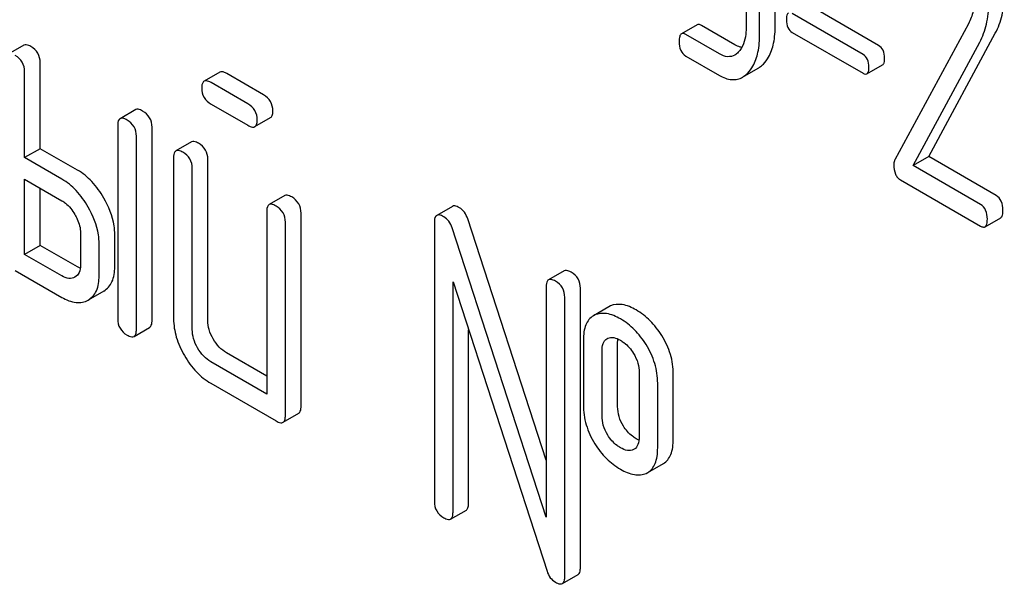
# Model space of a CAD drawing. Units: millimetres. Extents: x 0 to 4200, y 0 to 2970.
# Drawn here: x 2872 to 2885, y 1010 to 1018 of the extents above; entities that cross this region are included whole.
import ezdxf

# ---------------------------------------------------------------- set-up
doc = ezdxf.new("R2010")
doc.units = ezdxf.units.MM
doc.header["$LTSCALE"] = 231
doc.layers.get('0').update_dxf_attribs({"linetype": 'CONTINUOUS'})

msp = doc.modelspace()

# ---------------------------------------------------------------- linework, layer by layer
at = {"color": 7, "linetype": 'Continuous'}
for p, q in [((2881.977, 1018.355), (2881.977, 1017.772)), ((2882.371, 1017.789), (2882.371, 1018.373)), ((2882.159, 1017.667), (2882.159, 1018.25)), ((2883.774, 1017.513), (2882.815, 1018.067)), ((2883.562, 1017.391), (2882.603, 1017.944)), ((2881.31, 1017.793), (2881.098, 1017.67)), ((2881.825, 1017.521), (2881.371, 1017.783)), ((2884.992, 1017.808), (2883.993, 1015.96)), ((2881.613, 1017.398), (2881.158, 1017.661)), ((2882.603, 1017.688), (2883.562, 1017.134)), ((2884.453, 1016.004), (2885.357, 1017.679)), ((2872.177, 1017.516), (2871.965, 1017.394)), ((2884.241, 1015.881), (2885.145, 1017.557)), ((2881.158, 1017.369), (2881.613, 1017.106)), ((2872.398, 1016.111), (2872.398, 1017.279)), ((2881.929, 1017.082), (2882.141, 1017.204)), ((2883.615, 1017.126), (2883.827, 1017.248)), ((2872.186, 1015.989), (2872.186, 1017.156)), ((2874.833, 1017.15), (2874.621, 1017.027)), ((2875.429, 1016.842), (2874.928, 1017.131)), ((2875.216, 1016.72), (2874.716, 1017.009)), ((2874.716, 1016.717), (2875.216, 1016.428)), ((2873.694, 1016.641), (2873.481, 1016.518)), ((2873.45, 1016.427), (2873.45, 1013.8)), ((2873.915, 1013.777), (2873.915, 1016.403)), ((2875.311, 1016.41), (2875.524, 1016.532)), ((2873.703, 1013.654), (2873.703, 1016.281)), ((2874.452, 1016.203), (2874.24, 1016.08)), ((2872.398, 1016.111), (2872.186, 1015.989)), ((2872.904, 1015.82), (2872.398, 1016.111)), ((2884.453, 1016.004), (2884.241, 1015.881)), ((2885.37, 1015.474), (2884.453, 1016.004)), ((2872.692, 1015.697), (2872.186, 1015.989)), ((2874.208, 1015.989), (2874.208, 1013.8)), ((2874.673, 1013.777), (2874.673, 1015.966)), ((2885.158, 1015.352), (2884.241, 1015.881)), ((2874.461, 1013.654), (2874.461, 1015.843)), ((2872.186, 1014.676), (2872.186, 1015.697)), ((2872.186, 1015.697), (2872.692, 1015.405)), ((2884.07, 1015.688), (2885.158, 1015.06)), ((2872.398, 1014.798), (2872.398, 1015.575)), ((2875.715, 1015.473), (2875.503, 1015.351)), ((2875.472, 1015.259), (2875.472, 1012.779)), ((2875.937, 1012.61), (2875.937, 1015.236)), ((2877.99, 1015.328), (2877.778, 1015.205)), ((2875.724, 1012.487), (2875.724, 1015.114)), ((2877.746, 1015.114), (2877.746, 1011.32)), ((2879.263, 1011.883), (2878.198, 1015.159)), ((2885.218, 1015.051), (2885.43, 1015.173)), ((2872.945, 1014.968), (2872.945, 1014.53)), ((2873.409, 1014.506), (2873.409, 1014.944)), ((2879.263, 1011.107), (2877.986, 1015.036)), ((2873.197, 1014.384), (2873.197, 1014.822)), ((2872.398, 1014.798), (2872.186, 1014.676)), ((2872.692, 1014.384), (2872.186, 1014.676)), ((2872.904, 1014.506), (2872.398, 1014.798)), ((2872.06, 1014.457), (2872.692, 1014.092)), ((2879.506, 1014.452), (2879.294, 1014.33)), ((2877.999, 1011.174), (2877.999, 1014.305)), ((2877.999, 1014.305), (2879.275, 1010.376)), ((2873.26, 1014.178), (2873.048, 1014.056)), ((2879.263, 1014.238), (2879.263, 1011.107)), ((2879.727, 1010.421), (2879.727, 1014.215)), ((2879.515, 1010.299), (2879.515, 1014.092)), ((2880.115, 1013.965), (2879.903, 1013.843)), ((2880.136, 1013.976), (2880.115, 1013.965)), ((2879.924, 1013.853), (2879.903, 1013.843)), ((2873.671, 1013.563), (2873.883, 1013.685)), ((2878.211, 1011.297), (2878.211, 1013.652)), ((2879.768, 1013.509), (2879.768, 1012.633)), ((2880.087, 1013.531), (2880.099, 1013.537)), ((2880.233, 1012.61), (2880.233, 1013.485)), ((2875.472, 1013.024), (2874.926, 1013.339)), ((2880.021, 1012.487), (2880.021, 1013.363)), ((2875.472, 1012.779), (2874.714, 1013.217)), ((2880.524, 1013.072), (2880.524, 1012.197)), ((2880.988, 1012.173), (2880.988, 1013.049)), ((2874.714, 1012.925), (2875.598, 1012.414)), ((2880.776, 1012.051), (2880.776, 1012.926)), ((2875.693, 1012.396), (2875.905, 1012.518)), ((2880.457, 1012.029), (2880.448, 1012.025)), ((2880.641, 1011.713), (2880.853, 1011.836)), ((2880.62, 1011.703), (2880.641, 1011.713)), ((2877.967, 1011.083), (2878.18, 1011.205)), ((2879.484, 1010.207), (2879.696, 1010.33))]:
    msp.add_line(p, q, dxfattribs=at)
for points, knots in [([(2885.08, 1018.181), (2885.08, 1018.113), (2885.067, 1017.983), (2885.021, 1017.861), (2884.992, 1017.808)], [0, 0, 0, 0, 0.531869, 1, 1, 1, 1]), ([(2885.357, 1017.679), (2885.398, 1017.755), (2885.461, 1017.927), (2885.479, 1018.109), (2885.479, 1018.204)], [0, 0, 0, 0, 0.477666, 1, 1, 1, 1]), ([(2885.145, 1017.557), (2885.186, 1017.633), (2885.249, 1017.805), (2885.267, 1017.987), (2885.267, 1018.082)], [0, 0, 0, 0, 0.477666, 1, 1, 1, 1]), ([(2882.55, 1017.953), (2882.539, 1017.947), (2882.524, 1017.914), (2882.523, 1017.882), (2882.523, 1017.862)], [0, 0, 0, 0, 0.378578, 1, 1, 1, 1]), ([(2881.371, 1017.783), (2881.365, 1017.787), (2881.347, 1017.796), (2881.322, 1017.8), (2881.31, 1017.793)], [0, 0, 0, 0, 0.324717, 1, 1, 1, 1]), ([(2881.977, 1017.772), (2881.977, 1017.736), (2881.972, 1017.613), (2881.932, 1017.483), (2881.87, 1017.419)], [0, 0, 0, 0, 0.285666, 1, 1, 1, 1]), ([(2882.211, 1017.26), (2882.238, 1017.288), (2882.301, 1017.375), (2882.361, 1017.557), (2882.371, 1017.707), (2882.371, 1017.789)], [0, 0, 0, 0, 0.206844, 0.561651, 1, 1, 1, 1]), ([(2882.523, 1017.862), (2882.523, 1017.826), (2882.529, 1017.756), (2882.577, 1017.703), (2882.603, 1017.688)], [0, 0, 0, 0, 0.550841, 1, 1, 1, 1]), ([(2881.098, 1017.67), (2881.086, 1017.663), (2881.068, 1017.626), (2881.067, 1017.59), (2881.067, 1017.567)], [0, 0, 0, 0, 0.378434, 1, 1, 1, 1]), ([(2881.158, 1017.661), (2881.153, 1017.664), (2881.135, 1017.674), (2881.11, 1017.677), (2881.098, 1017.67)], [0, 0, 0, 0, 0.324717, 1, 1, 1, 1]), ([(2881.999, 1017.138), (2882.026, 1017.166), (2882.089, 1017.252), (2882.149, 1017.434), (2882.159, 1017.584), (2882.159, 1017.667)], [0, 0, 0, 0, 0.206844, 0.561651, 1, 1, 1, 1]), ([(2872.272, 1017.498), (2872.262, 1017.503), (2872.234, 1017.518), (2872.196, 1017.527), (2872.177, 1017.516)], [0, 0, 0, 0, 0.339153, 1, 1, 1, 1]), ([(2872.398, 1017.279), (2872.398, 1017.322), (2872.379, 1017.413), (2872.31, 1017.476), (2872.272, 1017.498)], [0, 0, 0, 0, 0.499997, 1, 1, 1, 1]), ([(2881.067, 1017.567), (2881.067, 1017.526), (2881.075, 1017.447), (2881.129, 1017.386), (2881.158, 1017.369)], [0, 0, 0, 0, 0.550723, 1, 1, 1, 1]), ([(2881.918, 1017.485), (2881.91, 1017.486), (2881.878, 1017.494), (2881.848, 1017.508), (2881.825, 1017.521)], [0, 0, 0, 0, 0.229782, 1, 1, 1, 1]), ([(2883.854, 1017.339), (2883.854, 1017.375), (2883.846, 1017.444), (2883.8, 1017.498), (2883.774, 1017.513)], [0, 0, 0, 0, 0.549393, 1, 1, 1, 1]), ([(2872.186, 1017.156), (2872.186, 1017.2), (2872.167, 1017.291), (2872.098, 1017.353), (2872.06, 1017.375)], [0, 0, 0, 0, 0.499997, 1, 1, 1, 1]), ([(2881.823, 1017.382), (2881.794, 1017.366), (2881.718, 1017.349), (2881.648, 1017.378), (2881.613, 1017.398)], [0, 0, 0, 0, 0.44882, 1, 1, 1, 1]), ([(2883.642, 1017.216), (2883.642, 1017.253), (2883.634, 1017.321), (2883.588, 1017.376), (2883.562, 1017.391)], [0, 0, 0, 0, 0.549393, 1, 1, 1, 1]), ([(2883.827, 1017.248), (2883.838, 1017.254), (2883.854, 1017.287), (2883.854, 1017.318), (2883.854, 1017.339)], [0, 0, 0, 0, 0.373947, 1, 1, 1, 1]), ([(2882.141, 1017.204), (2882.147, 1017.208), (2882.172, 1017.224), (2882.195, 1017.244), (2882.211, 1017.26)], [0, 0, 0, 0, 0.238953, 1, 1, 1, 1]), ([(2883.615, 1017.126), (2883.626, 1017.132), (2883.641, 1017.164), (2883.642, 1017.196), (2883.642, 1017.216)], [0, 0, 0, 0, 0.373947, 1, 1, 1, 1]), ([(2874.928, 1017.131), (2874.919, 1017.137), (2874.89, 1017.152), (2874.852, 1017.161), (2874.833, 1017.15)], [0, 0, 0, 0, 0.339156, 1, 1, 1, 1]), ([(2881.613, 1017.106), (2881.665, 1017.077), (2881.747, 1017.043), (2881.859, 1017.05), (2881.907, 1017.069), (2881.929, 1017.082)], [0, 0, 0, 0, 0.538001, 0.769284, 1, 1, 1, 1]), ([(2881.929, 1017.082), (2881.935, 1017.086), (2881.96, 1017.101), (2881.983, 1017.121), (2881.999, 1017.138)], [0, 0, 0, 0, 0.238953, 1, 1, 1, 1]), ([(2883.562, 1017.134), (2883.567, 1017.131), (2883.583, 1017.123), (2883.605, 1017.12), (2883.615, 1017.126)], [0, 0, 0, 0, 0.321958, 1, 1, 1, 1]), ([(2874.621, 1017.027), (2874.616, 1017.024), (2874.591, 1017), (2874.59, 1016.963), (2874.59, 1016.936)], [0, 0, 0, 0, 0.188255, 1, 1, 1, 1]), ([(2874.716, 1017.009), (2874.706, 1017.014), (2874.678, 1017.029), (2874.64, 1017.038), (2874.621, 1017.027)], [0, 0, 0, 0, 0.339156, 1, 1, 1, 1]), ([(2874.59, 1016.936), (2874.59, 1016.892), (2874.607, 1016.8), (2874.678, 1016.739), (2874.716, 1016.717)], [0, 0, 0, 0, 0.5, 1, 1, 1, 1]), ([(2875.555, 1016.624), (2875.555, 1016.667), (2875.535, 1016.758), (2875.467, 1016.821), (2875.429, 1016.842)], [0, 0, 0, 0, 0.500001, 1, 1, 1, 1]), ([(2875.343, 1016.501), (2875.343, 1016.545), (2875.323, 1016.636), (2875.254, 1016.698), (2875.216, 1016.72)], [0, 0, 0, 0, 0.500001, 1, 1, 1, 1]), ([(2873.788, 1016.622), (2873.779, 1016.628), (2873.751, 1016.643), (2873.712, 1016.651), (2873.694, 1016.641)], [0, 0, 0, 0, 0.33915, 1, 1, 1, 1]), ([(2873.915, 1016.403), (2873.915, 1016.447), (2873.895, 1016.538), (2873.826, 1016.6), (2873.788, 1016.622)], [0, 0, 0, 0, 0.500002, 1, 1, 1, 1]), ([(2875.524, 1016.532), (2875.529, 1016.535), (2875.542, 1016.548), (2875.553, 1016.58), (2875.555, 1016.608), (2875.555, 1016.624)], [0, 0, 0, 0, 0.184387, 0.52587, 1, 1, 1, 1]), ([(2873.481, 1016.518), (2873.476, 1016.515), (2873.451, 1016.491), (2873.45, 1016.454), (2873.45, 1016.427)], [0, 0, 0, 0, 0.188256, 1, 1, 1, 1]), ([(2873.576, 1016.5), (2873.567, 1016.505), (2873.539, 1016.52), (2873.5, 1016.529), (2873.481, 1016.518)], [0, 0, 0, 0, 0.33915, 1, 1, 1, 1]), ([(2873.703, 1016.281), (2873.703, 1016.325), (2873.683, 1016.415), (2873.614, 1016.478), (2873.576, 1016.5)], [0, 0, 0, 0, 0.500002, 1, 1, 1, 1]), ([(2875.216, 1016.428), (2875.226, 1016.423), (2875.254, 1016.408), (2875.292, 1016.399), (2875.311, 1016.41)], [0, 0, 0, 0, 0.335828, 1, 1, 1, 1]), ([(2875.311, 1016.41), (2875.317, 1016.413), (2875.33, 1016.425), (2875.341, 1016.458), (2875.343, 1016.485), (2875.343, 1016.501)], [0, 0, 0, 0, 0.184387, 0.52587, 1, 1, 1, 1]), ([(2874.547, 1016.184), (2874.537, 1016.19), (2874.509, 1016.205), (2874.47, 1016.214), (2874.452, 1016.203)], [0, 0, 0, 0, 0.339156, 1, 1, 1, 1]), ([(2874.673, 1015.966), (2874.673, 1016.009), (2874.653, 1016.1), (2874.585, 1016.162), (2874.547, 1016.184)], [0, 0, 0, 0, 0.500002, 1, 1, 1, 1]), ([(2874.24, 1016.08), (2874.234, 1016.077), (2874.21, 1016.053), (2874.208, 1016.016), (2874.208, 1015.989)], [0, 0, 0, 0, 0.188255, 1, 1, 1, 1]), ([(2874.334, 1016.062), (2874.325, 1016.067), (2874.297, 1016.082), (2874.258, 1016.091), (2874.24, 1016.08)], [0, 0, 0, 0, 0.339156, 1, 1, 1, 1]), ([(2874.461, 1015.843), (2874.461, 1015.887), (2874.441, 1015.978), (2874.372, 1016.04), (2874.334, 1016.062)], [0, 0, 0, 0, 0.500002, 1, 1, 1, 1]), ([(2883.993, 1015.96), (2883.991, 1015.955), (2883.983, 1015.935), (2883.981, 1015.912), (2883.981, 1015.894)], [0, 0, 0, 0, 0.228233, 1, 1, 1, 1]), ([(2883.981, 1015.894), (2883.981, 1015.851), (2883.987, 1015.787), (2884.028, 1015.719), (2884.055, 1015.697), (2884.07, 1015.688)], [0, 0, 0, 0, 0.559795, 0.783934, 1, 1, 1, 1]), ([(2873.26, 1015.441), (2873.214, 1015.521), (2873.113, 1015.665), (2872.975, 1015.778), (2872.904, 1015.82)], [0, 0, 0, 0, 0.526988, 1, 1, 1, 1]), ([(2873.048, 1015.319), (2873.002, 1015.399), (2872.9, 1015.543), (2872.763, 1015.656), (2872.692, 1015.697)], [0, 0, 0, 0, 0.526988, 1, 1, 1, 1]), ([(2875.81, 1015.455), (2875.801, 1015.46), (2875.772, 1015.475), (2875.734, 1015.484), (2875.715, 1015.473)], [0, 0, 0, 0, 0.339156, 1, 1, 1, 1]), ([(2885.461, 1015.276), (2885.461, 1015.317), (2885.452, 1015.395), (2885.399, 1015.457), (2885.37, 1015.474)], [0, 0, 0, 0, 0.549451, 1, 1, 1, 1]), ([(2872.692, 1015.405), (2872.709, 1015.395), (2872.781, 1015.346), (2872.835, 1015.274), (2872.869, 1015.216)], [0, 0, 0, 0, 0.228476, 1, 1, 1, 1]), ([(2873.409, 1014.944), (2873.409, 1014.984), (2873.395, 1015.159), (2873.326, 1015.325), (2873.26, 1015.441)], [0, 0, 0, 0, 0.229864, 1, 1, 1, 1]), ([(2875.503, 1015.351), (2875.498, 1015.348), (2875.473, 1015.324), (2875.472, 1015.286), (2875.472, 1015.259)], [0, 0, 0, 0, 0.188255, 1, 1, 1, 1]), ([(2875.598, 1015.332), (2875.588, 1015.338), (2875.56, 1015.353), (2875.522, 1015.362), (2875.503, 1015.351)], [0, 0, 0, 0, 0.339156, 1, 1, 1, 1]), ([(2875.937, 1015.236), (2875.937, 1015.28), (2875.917, 1015.371), (2875.848, 1015.433), (2875.81, 1015.455)], [0, 0, 0, 0, 0.500002, 1, 1, 1, 1]), ([(2878.085, 1015.309), (2878.075, 1015.315), (2878.047, 1015.329), (2878.009, 1015.338), (2877.99, 1015.328)], [0, 0, 0, 0, 0.33915, 1, 1, 1, 1]), ([(2885.249, 1015.153), (2885.249, 1015.195), (2885.24, 1015.273), (2885.187, 1015.335), (2885.158, 1015.352)], [0, 0, 0, 0, 0.549451, 1, 1, 1, 1]), ([(2872.869, 1015.216), (2872.88, 1015.195), (2872.921, 1015.119), (2872.945, 1015.031), (2872.945, 1014.968)], [0, 0, 0, 0, 0.26723, 1, 1, 1, 1]), ([(2873.197, 1014.822), (2873.197, 1014.862), (2873.183, 1015.036), (2873.114, 1015.202), (2873.048, 1015.319)], [0, 0, 0, 0, 0.229864, 1, 1, 1, 1]), ([(2875.724, 1015.114), (2875.724, 1015.157), (2875.705, 1015.248), (2875.636, 1015.31), (2875.598, 1015.332)], [0, 0, 0, 0, 0.500002, 1, 1, 1, 1]), ([(2877.778, 1015.205), (2877.772, 1015.202), (2877.748, 1015.178), (2877.746, 1015.14), (2877.746, 1015.114)], [0, 0, 0, 0, 0.188257, 1, 1, 1, 1]), ([(2877.873, 1015.187), (2877.863, 1015.192), (2877.835, 1015.207), (2877.796, 1015.216), (2877.778, 1015.205)], [0, 0, 0, 0, 0.33915, 1, 1, 1, 1]), ([(2878.198, 1015.159), (2878.188, 1015.19), (2878.16, 1015.249), (2878.111, 1015.294), (2878.085, 1015.309)], [0, 0, 0, 0, 0.522973, 1, 1, 1, 1]), ([(2885.43, 1015.173), (2885.442, 1015.18), (2885.46, 1015.217), (2885.461, 1015.253), (2885.461, 1015.276)], [0, 0, 0, 0, 0.374356, 1, 1, 1, 1]), ([(2877.986, 1015.036), (2877.976, 1015.068), (2877.948, 1015.127), (2877.899, 1015.171), (2877.873, 1015.187)], [0, 0, 0, 0, 0.522973, 1, 1, 1, 1]), ([(2885.218, 1015.051), (2885.23, 1015.058), (2885.248, 1015.094), (2885.249, 1015.13), (2885.249, 1015.153)], [0, 0, 0, 0, 0.374356, 1, 1, 1, 1]), ([(2885.158, 1015.06), (2885.164, 1015.057), (2885.182, 1015.047), (2885.206, 1015.044), (2885.218, 1015.051)], [0, 0, 0, 0, 0.322033, 1, 1, 1, 1]), ([(2872.945, 1014.53), (2872.945, 1014.495), (2872.938, 1014.43), (2872.893, 1014.38), (2872.869, 1014.366)], [0, 0, 0, 0, 0.552474, 1, 1, 1, 1]), ([(2873.26, 1014.178), (2873.284, 1014.192), (2873.329, 1014.228), (2873.397, 1014.336), (2873.409, 1014.437), (2873.409, 1014.506)], [0, 0, 0, 0, 0.221342, 0.448893, 1, 1, 1, 1]), ([(2879.601, 1014.434), (2879.591, 1014.439), (2879.563, 1014.454), (2879.525, 1014.463), (2879.506, 1014.452)], [0, 0, 0, 0, 0.33915, 1, 1, 1, 1]), ([(2879.727, 1014.215), (2879.727, 1014.259), (2879.708, 1014.349), (2879.639, 1014.412), (2879.601, 1014.434)], [0, 0, 0, 0, 0.500001, 1, 1, 1, 1]), ([(2872.869, 1014.366), (2872.845, 1014.353), (2872.78, 1014.34), (2872.721, 1014.367), (2872.692, 1014.384)], [0, 0, 0, 0, 0.446964, 1, 1, 1, 1]), ([(2873.048, 1014.056), (2873.072, 1014.07), (2873.117, 1014.105), (2873.185, 1014.213), (2873.197, 1014.315), (2873.197, 1014.384)], [0, 0, 0, 0, 0.221342, 0.448893, 1, 1, 1, 1]), ([(2879.294, 1014.33), (2879.289, 1014.326), (2879.264, 1014.303), (2879.263, 1014.265), (2879.263, 1014.238)], [0, 0, 0, 0, 0.188257, 1, 1, 1, 1]), ([(2879.389, 1014.311), (2879.379, 1014.317), (2879.351, 1014.332), (2879.313, 1014.34), (2879.294, 1014.33)], [0, 0, 0, 0, 0.33915, 1, 1, 1, 1]), ([(2879.515, 1014.092), (2879.515, 1014.136), (2879.496, 1014.227), (2879.427, 1014.289), (2879.389, 1014.311)], [0, 0, 0, 0, 0.500001, 1, 1, 1, 1]), ([(2872.692, 1014.092), (2872.751, 1014.058), (2872.844, 1014.018), (2872.971, 1014.021), (2873.024, 1014.042), (2873.048, 1014.056)], [0, 0, 0, 0, 0.549429, 0.777674, 1, 1, 1, 1]), ([(2880.483, 1013.921), (2880.424, 1013.955), (2880.313, 1014.007), (2880.185, 1013.997), (2880.136, 1013.976)], [0, 0, 0, 0, 0.561503, 1, 1, 1, 1]), ([(2880.271, 1013.799), (2880.212, 1013.833), (2880.1, 1013.884), (2879.973, 1013.875), (2879.924, 1013.853)], [0, 0, 0, 0, 0.561503, 1, 1, 1, 1]), ([(2880.831, 1013.574), (2880.786, 1013.646), (2880.684, 1013.778), (2880.552, 1013.882), (2880.483, 1013.921)], [0, 0, 0, 0, 0.517143, 1, 1, 1, 1]), ([(2873.45, 1013.8), (2873.45, 1013.756), (2873.468, 1013.665), (2873.538, 1013.603), (2873.576, 1013.581)], [0, 0, 0, 0, 0.500004, 1, 1, 1, 1]), ([(2873.883, 1013.685), (2873.889, 1013.689), (2873.902, 1013.701), (2873.913, 1013.734), (2873.915, 1013.761), (2873.915, 1013.777)], [0, 0, 0, 0, 0.184387, 0.52587, 1, 1, 1, 1]), ([(2874.208, 1013.8), (2874.208, 1013.717), (2874.235, 1013.542), (2874.309, 1013.381), (2874.355, 1013.301)], [0, 0, 0, 0, 0.475365, 1, 1, 1, 1]), ([(2874.746, 1013.527), (2874.723, 1013.567), (2874.686, 1013.648), (2874.673, 1013.736), (2874.673, 1013.777)], [0, 0, 0, 0, 0.528104, 1, 1, 1, 1]), ([(2879.903, 1013.843), (2879.881, 1013.83), (2879.838, 1013.793), (2879.796, 1013.716), (2879.772, 1013.619), (2879.768, 1013.547), (2879.768, 1013.509)], [0, 0, 0, 0, 0.208235, 0.43189, 0.691645, 1, 1, 1, 1]), ([(2880.619, 1013.451), (2880.573, 1013.524), (2880.472, 1013.656), (2880.34, 1013.759), (2880.271, 1013.799)], [0, 0, 0, 0, 0.517143, 1, 1, 1, 1]), ([(2873.671, 1013.563), (2873.677, 1013.566), (2873.69, 1013.579), (2873.701, 1013.611), (2873.703, 1013.639), (2873.703, 1013.654)], [0, 0, 0, 0, 0.184387, 0.52587, 1, 1, 1, 1]), ([(2874.534, 1013.405), (2874.511, 1013.445), (2874.474, 1013.525), (2874.461, 1013.613), (2874.461, 1013.654)], [0, 0, 0, 0, 0.527216, 1, 1, 1, 1]), ([(2873.576, 1013.581), (2873.586, 1013.576), (2873.614, 1013.561), (2873.652, 1013.552), (2873.671, 1013.563)], [0, 0, 0, 0, 0.335828, 1, 1, 1, 1]), ([(2874.926, 1013.339), (2874.89, 1013.36), (2874.82, 1013.415), (2874.769, 1013.487), (2874.746, 1013.527)], [0, 0, 0, 0, 0.471902, 1, 1, 1, 1]), ([(2880.021, 1013.363), (2880.021, 1013.397), (2880.024, 1013.461), (2880.063, 1013.517), (2880.087, 1013.531)], [0, 0, 0, 0, 0.554895, 1, 1, 1, 1]), ([(2880.099, 1013.537), (2880.123, 1013.548), (2880.187, 1013.552), (2880.242, 1013.526), (2880.271, 1013.51)], [0, 0, 0, 0, 0.450359, 1, 1, 1, 1]), ([(2880.271, 1013.51), (2880.288, 1013.5), (2880.357, 1013.453), (2880.413, 1013.386), (2880.447, 1013.332)], [0, 0, 0, 0, 0.229177, 1, 1, 1, 1]), ([(2880.988, 1013.049), (2880.988, 1013.139), (2880.961, 1013.325), (2880.881, 1013.494), (2880.831, 1013.574)], [0, 0, 0, 0, 0.488684, 1, 1, 1, 1]), ([(2874.714, 1013.217), (2874.678, 1013.237), (2874.608, 1013.293), (2874.557, 1013.365), (2874.534, 1013.405)], [0, 0, 0, 0, 0.472783, 1, 1, 1, 1]), ([(2880.447, 1013.332), (2880.473, 1013.291), (2880.512, 1013.207), (2880.524, 1013.115), (2880.524, 1013.072)], [0, 0, 0, 0, 0.52814, 1, 1, 1, 1]), ([(2880.776, 1012.926), (2880.776, 1013.017), (2880.748, 1013.202), (2880.669, 1013.371), (2880.619, 1013.451)], [0, 0, 0, 0, 0.488684, 1, 1, 1, 1]), ([(2874.355, 1013.301), (2874.401, 1013.222), (2874.503, 1013.078), (2874.642, 1012.966), (2874.714, 1012.925)], [0, 0, 0, 0, 0.524636, 1, 1, 1, 1]), ([(2875.905, 1012.518), (2875.91, 1012.521), (2875.924, 1012.534), (2875.935, 1012.566), (2875.937, 1012.594), (2875.937, 1012.61)], [0, 0, 0, 0, 0.184387, 0.52587, 1, 1, 1, 1]), ([(2879.768, 1012.633), (2879.768, 1012.542), (2879.794, 1012.355), (2879.873, 1012.184), (2879.923, 1012.104)], [0, 0, 0, 0, 0.492767, 1, 1, 1, 1]), ([(2880.31, 1012.345), (2880.285, 1012.385), (2880.246, 1012.47), (2880.233, 1012.564), (2880.233, 1012.61)], [0, 0, 0, 0, 0.507342, 1, 1, 1, 1]), ([(2875.598, 1012.414), (2875.608, 1012.409), (2875.636, 1012.394), (2875.674, 1012.385), (2875.693, 1012.396)], [0, 0, 0, 0, 0.335828, 1, 1, 1, 1]), ([(2875.693, 1012.396), (2875.698, 1012.399), (2875.712, 1012.411), (2875.723, 1012.444), (2875.724, 1012.471), (2875.724, 1012.487)], [0, 0, 0, 0, 0.184387, 0.52587, 1, 1, 1, 1]), ([(2880.098, 1012.222), (2880.072, 1012.264), (2880.033, 1012.35), (2880.021, 1012.443), (2880.021, 1012.487)], [0, 0, 0, 0, 0.527944, 1, 1, 1, 1]), ([(2880.483, 1012.173), (2880.466, 1012.183), (2880.398, 1012.229), (2880.343, 1012.292), (2880.31, 1012.345)], [0, 0, 0, 0, 0.241734, 1, 1, 1, 1]), ([(2880.271, 1012.051), (2880.255, 1012.06), (2880.186, 1012.105), (2880.131, 1012.169), (2880.098, 1012.222)], [0, 0, 0, 0, 0.229398, 1, 1, 1, 1]), ([(2880.524, 1012.197), (2880.524, 1012.162), (2880.52, 1012.099), (2880.481, 1012.043), (2880.457, 1012.029)], [0, 0, 0, 0, 0.555081, 1, 1, 1, 1]), ([(2880.853, 1011.836), (2880.875, 1011.849), (2880.917, 1011.885), (2880.96, 1011.962), (2880.984, 1012.061), (2880.988, 1012.134), (2880.988, 1012.173)], [0, 0, 0, 0, 0.203748, 0.425614, 0.686473, 1, 1, 1, 1]), ([(2879.923, 1012.104), (2879.968, 1012.032), (2880.07, 1011.9), (2880.202, 1011.799), (2880.271, 1011.759)], [0, 0, 0, 0, 0.516746, 1, 1, 1, 1]), ([(2880.448, 1012.025), (2880.423, 1012.013), (2880.357, 1012.007), (2880.3, 1012.034), (2880.271, 1012.051)], [0, 0, 0, 0, 0.448442, 1, 1, 1, 1]), ([(2880.641, 1011.713), (2880.663, 1011.726), (2880.705, 1011.762), (2880.748, 1011.84), (2880.772, 1011.938), (2880.776, 1012.011), (2880.776, 1012.051)], [0, 0, 0, 0, 0.203748, 0.425614, 0.686473, 1, 1, 1, 1]), ([(2880.271, 1011.759), (2880.33, 1011.725), (2880.42, 1011.684), (2880.543, 1011.678), (2880.596, 1011.692), (2880.62, 1011.703)], [0, 0, 0, 0, 0.55621, 0.784691, 1, 1, 1, 1]), ([(2877.746, 1011.32), (2877.746, 1011.276), (2877.764, 1011.184), (2877.835, 1011.123), (2877.873, 1011.101)], [0, 0, 0, 0, 0.500004, 1, 1, 1, 1]), ([(2878.18, 1011.205), (2878.185, 1011.208), (2878.198, 1011.221), (2878.209, 1011.253), (2878.211, 1011.281), (2878.211, 1011.297)], [0, 0, 0, 0, 0.184387, 0.52587, 1, 1, 1, 1]), ([(2877.873, 1011.101), (2877.882, 1011.096), (2877.91, 1011.081), (2877.949, 1011.072), (2877.967, 1011.083)], [0, 0, 0, 0, 0.335828, 1, 1, 1, 1]), ([(2877.967, 1011.083), (2877.973, 1011.086), (2877.986, 1011.098), (2877.997, 1011.131), (2877.999, 1011.158), (2877.999, 1011.174)], [0, 0, 0, 0, 0.184387, 0.52587, 1, 1, 1, 1]), ([(2879.696, 1010.33), (2879.701, 1010.333), (2879.714, 1010.345), (2879.726, 1010.378), (2879.727, 1010.405), (2879.727, 1010.421)], [0, 0, 0, 0, 0.184387, 0.52587, 1, 1, 1, 1]), ([(2879.275, 1010.376), (2879.284, 1010.344), (2879.312, 1010.284), (2879.362, 1010.241), (2879.389, 1010.226)], [0, 0, 0, 0, 0.51701, 1, 1, 1, 1]), ([(2879.484, 1010.207), (2879.489, 1010.21), (2879.502, 1010.223), (2879.514, 1010.255), (2879.515, 1010.283), (2879.515, 1010.299)], [0, 0, 0, 0, 0.184387, 0.52587, 1, 1, 1, 1]), ([(2879.389, 1010.226), (2879.398, 1010.22), (2879.427, 1010.205), (2879.465, 1010.196), (2879.484, 1010.207)], [0, 0, 0, 0, 0.335828, 1, 1, 1, 1])]:
    msp.add_open_spline(points, degree=3, knots=knots, dxfattribs=at)
for points in [[(2881.87, 1017.419), (2881.856, 1017.405), (2881.84, 1017.392), (2881.823, 1017.382)], [(2872.942, 1014.487), (2872.929, 1014.493), (2872.916, 1014.499), (2872.904, 1014.506)], [(2880.233, 1013.485), (2880.233, 1013.499), (2880.233, 1013.514), (2880.235, 1013.528)], [(2880.521, 1012.154), (2880.508, 1012.16), (2880.495, 1012.166), (2880.483, 1012.173)]]:
    msp.add_open_spline(points, degree=3, dxfattribs=at)

doc.saveas('drawing.dxf')
